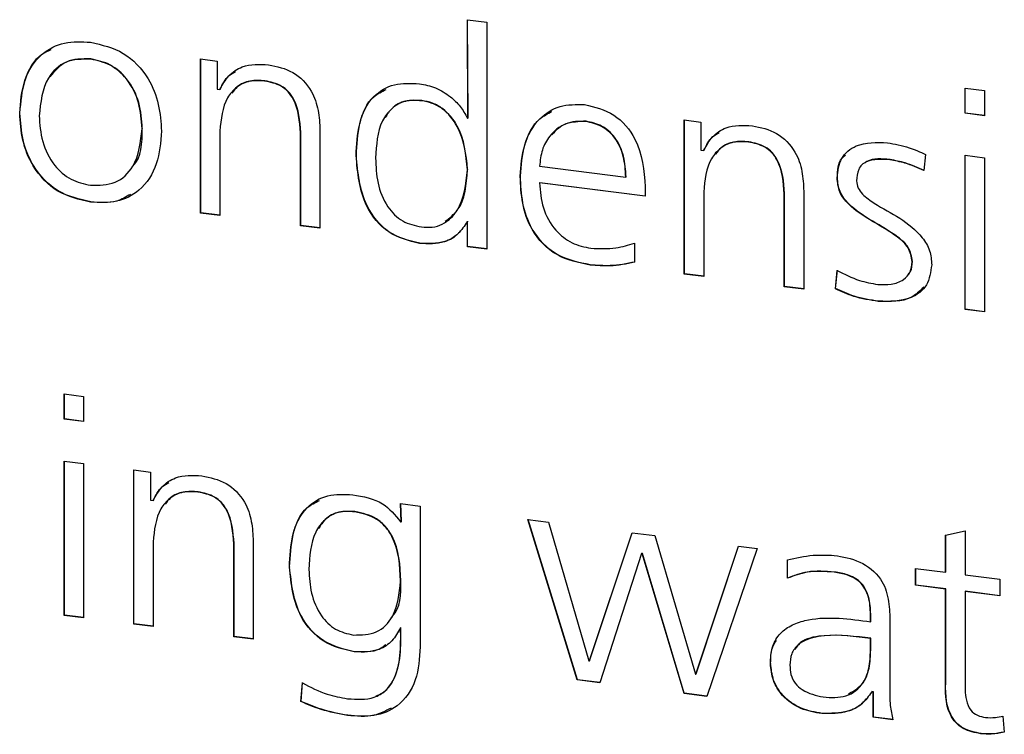
# Model space of a CAD drawing. Units: millimetres. Extents: x 20 to 410, y 10 to 287.
# Drawn here: x 121 to 121, y 119 to 120 of the extents above; entities that cross this region are included whole.
import ezdxf

# ---------------------------------------------------------------- set-up
doc = ezdxf.new("R2010")
doc.units = ezdxf.units.MM

msp = doc.modelspace()

# ---------------------------------------------------------------- linework, layer by layer
at = {"color": 7, "linetype": 'Continuous', "lineweight": 25}
for p, q in [((120.99163, 119.46866), (120.991403, 119.515357)), ((120.991403, 119.515357), (121.000642, 119.514193)), ((120.991747, 119.468764), (120.991521, 119.515342)), ((121.000642, 119.514193), (121.000642, 119.40643)), ((120.812664, 119.496752), (120.812546, 119.496648)), ((120.864685, 119.496731), (120.872605, 119.495734)), ((120.864685, 119.423559), (120.864685, 119.496731)), ((120.864803, 119.423663), (120.864803, 119.496717)), ((120.872605, 119.495734), (120.872605, 119.482367)), ((120.895286, 119.486343), (120.895168, 119.486239)), ((120.872605, 119.482367), (120.873925, 119.482201)), ((120.874043, 119.482305), (120.873925, 119.482201)), ((121.227678, 119.470955), (121.227678, 119.482928)), ((121.227678, 119.482928), (121.236918, 119.481764)), ((121.227796, 119.471059), (121.227796, 119.482914)), ((121.236918, 119.481764), (121.236918, 119.469791)), ((120.969741, 119.476962), (120.969623, 119.476858)), ((120.779005, 119.471059), (120.778887, 119.470955)), ((121.227796, 119.471059), (121.227678, 119.470955)), ((121.236918, 119.469791), (121.227678, 119.470955)), ((121.236918, 119.469909), (121.227796, 119.471059)), ((120.991403, 119.468689), (120.99163, 119.46866)), ((120.991747, 119.468764), (120.99163, 119.46866)), ((121.047764, 119.467132), (121.047646, 119.467028)), ((121.094361, 119.467795), (121.10228, 119.466797)), ((121.094361, 119.394623), (121.094361, 119.467795)), ((121.094478, 119.394727), (121.094478, 119.46778)), ((121.10228, 119.466797), (121.10228, 119.453431)), ((120.837084, 119.463741), (120.836966, 119.463638)), ((120.873925, 119.462473), (120.873925, 119.422395)), ((120.912204, 119.417572), (120.912204, 119.461642)), ((120.912322, 119.417676), (120.912322, 119.461746)), ((120.921444, 119.462931), (120.921444, 119.416408)), ((121.124962, 119.457406), (121.124844, 119.457302)), ((121.10228, 119.453431), (121.1036, 119.453264)), ((121.103718, 119.453368), (121.1036, 119.453264)), ((120.938722, 119.450936), (120.938604, 119.450832)), ((121.192053, 119.448954), (121.191936, 119.44885)), ((121.208951, 119.451425), (121.208085, 119.443718)), ((121.227678, 119.450999), (121.236918, 119.449835)), ((121.227678, 119.377826), (121.227678, 119.450999)), ((121.227796, 119.37793), (121.227796, 119.450984)), ((121.236918, 119.449835), (121.236918, 119.376662)), ((120.991521, 119.444284), (120.991403, 119.44418)), ((121.025722, 119.445843), (121.066641, 119.440688)), ((121.0166, 119.441125), (121.016482, 119.441021)), ((121.02584, 119.437965), (121.025722, 119.437861)), ((121.075881, 119.431541), (121.025722, 119.437861)), ((121.075881, 119.43166), (121.02584, 119.437965)), ((121.066759, 119.440792), (121.066641, 119.440688)), ((121.167077, 119.440439), (121.166959, 119.440335)), ((121.075881, 119.436032), (121.075881, 119.431541)), ((121.1036, 119.433537), (121.1036, 119.393458)), ((121.151119, 119.433994), (121.151119, 119.387472)), ((120.812664, 119.428901), (120.812546, 119.428797)), ((121.14188, 119.388636), (121.14188, 119.432706)), ((121.141998, 119.38874), (121.141998, 119.432809)), ((120.864803, 119.423663), (120.864685, 119.423559)), ((120.873925, 119.422514), (120.864803, 119.423663)), ((120.873925, 119.422395), (120.864685, 119.423559)), ((120.991521, 119.419692), (120.991403, 119.419589)), ((120.991403, 119.407594), (120.991403, 119.419589)), ((120.991521, 119.407698), (120.991521, 119.419692)), ((120.912322, 119.417676), (120.912204, 119.417572)), ((120.921444, 119.416408), (120.912204, 119.417572)), ((120.921444, 119.416527), (120.912322, 119.417676)), ((120.968772, 119.409234), (120.968654, 119.40913)), ((120.991521, 119.407698), (120.991403, 119.407594)), ((121.000642, 119.40643), (120.991403, 119.407594)), ((121.000642, 119.406549), (120.991521, 119.407698)), ((121.070787, 119.409317), (121.070787, 119.400233)), ((121.202716, 119.400609), (121.202598, 119.400505)), ((121.049764, 119.39903), (121.049647, 119.398926)), ((121.166114, 119.387661), (121.166959, 119.396369)), ((121.166231, 119.387765), (121.167077, 119.396473)), ((121.094478, 119.394727), (121.094361, 119.394623)), ((121.1036, 119.393458), (121.094361, 119.394623)), ((121.1036, 119.393577), (121.094478, 119.394727)), ((121.141998, 119.38874), (121.14188, 119.388636)), ((121.151119, 119.387472), (121.14188, 119.388636)), ((121.151119, 119.38759), (121.141998, 119.38874)), ((121.166231, 119.387765), (121.166114, 119.387661)), ((121.186588, 119.381791), (121.18647, 119.381687)), ((121.227796, 119.37793), (121.227678, 119.377826)), ((121.236918, 119.376662), (121.227678, 119.377826)), ((121.236918, 119.376781), (121.227796, 119.37793)), ((120.800006, 119.325778), (120.800006, 119.337752)), ((120.800006, 119.337752), (120.809246, 119.336587)), ((120.800124, 119.325882), (120.800124, 119.337737)), ((120.809246, 119.336587), (120.809246, 119.324614)), ((120.800124, 119.325882), (120.800006, 119.325778)), ((120.809246, 119.324614), (120.800006, 119.325778)), ((120.809246, 119.324733), (120.800124, 119.325882)), ((120.800006, 119.305822), (120.809246, 119.304658)), ((120.800006, 119.232649), (120.800006, 119.305822)), ((120.800124, 119.232753), (120.800124, 119.305807)), ((120.809246, 119.304658), (120.809246, 119.231485)), ((120.833006, 119.301664), (120.840926, 119.300666)), ((120.833006, 119.228492), (120.833006, 119.301664)), ((120.833124, 119.228596), (120.833124, 119.301649)), ((120.840926, 119.300666), (120.840926, 119.2873)), ((120.863607, 119.291276), (120.863489, 119.291172)), ((120.840926, 119.2873), (120.842246, 119.287134)), ((120.842364, 119.287238), (120.842246, 119.287134)), ((120.95995, 119.277023), (120.959723, 119.285699)), ((120.959723, 119.285699), (120.968963, 119.284535)), ((120.960068, 119.277127), (120.959844, 119.285684)), ((120.968963, 119.284535), (120.968963, 119.217641)), ((120.938062, 119.281895), (120.937944, 119.281791)), ((120.959723, 119.277052), (120.95995, 119.277023)), ((120.960068, 119.277127), (120.95995, 119.277023)), ((121.020112, 119.278091), (121.02995, 119.276852)), ((121.0435, 119.201972), (121.020112, 119.278091)), ((121.043618, 119.202076), (121.020268, 119.278071)), ((121.02995, 119.276852), (121.049069, 119.211082)), ((121.049337, 119.211048), (121.06959, 119.271857)), ((121.049455, 119.211152), (121.06967, 119.271847)), ((121.06959, 119.271857), (121.080418, 119.270493)), ((121.080418, 119.270493), (121.099661, 119.204791)), ((121.218438, 119.270774), (121.227678, 119.272769)), ((121.218438, 119.253104), (121.218438, 119.270774)), ((121.218556, 119.253208), (121.218556, 119.270799)), ((121.227678, 119.272769), (121.227678, 119.25194)), ((120.842246, 119.267406), (120.842246, 119.227328)), ((120.880525, 119.222505), (120.880525, 119.266575)), ((120.880643, 119.222609), (120.880643, 119.266679)), ((120.889765, 119.267864), (120.889765, 119.221341)), ((121.09995, 119.204755), (121.120059, 119.265499)), ((121.100068, 119.204859), (121.120139, 119.265489)), ((121.120059, 119.265499), (121.129031, 119.264369)), ((121.074149, 119.26197), (121.054328, 119.200608)), ((121.074266, 119.262074), (121.074149, 119.26197)), ((121.074437, 119.261934), (121.074149, 119.26197)), ((121.074555, 119.262038), (121.074266, 119.262074)), ((121.074555, 119.262038), (121.074437, 119.261934)), ((121.094257, 119.195577), (121.074437, 119.261934)), ((121.094375, 119.195681), (121.074555, 119.262038)), ((121.129031, 119.264369), (121.105085, 119.194213)), ((120.907042, 119.255682), (120.906924, 119.255578)), ((121.143323, 119.250262), (121.143323, 119.25893)), ((121.143441, 119.250366), (121.143441, 119.259034)), ((121.165695, 119.253216), (121.165577, 119.253112)), ((121.204187, 119.2549), (121.218438, 119.253104)), ((121.204187, 119.246917), (121.204187, 119.2549)), ((121.204304, 119.247021), (121.204304, 119.254885)), ((121.218556, 119.253208), (121.218438, 119.253104)), ((121.227678, 119.25194), (121.244219, 119.249856)), ((120.959841, 119.24903), (120.959723, 119.248926)), ((121.143441, 119.250366), (121.143323, 119.250262)), ((121.204304, 119.247021), (121.204187, 119.246917)), ((121.218438, 119.245122), (121.204187, 119.246917)), ((121.218556, 119.245226), (121.204304, 119.247021)), ((121.244219, 119.249856), (121.244219, 119.241874)), ((121.218556, 119.245226), (121.218438, 119.245122)), ((121.218438, 119.202757), (121.218438, 119.245122)), ((121.218556, 119.202861), (121.218556, 119.245226)), ((121.227796, 119.244062), (121.227678, 119.243958)), ((121.227678, 119.243958), (121.227678, 119.19729)), ((121.244219, 119.241874), (121.227678, 119.243958)), ((121.244219, 119.241993), (121.227796, 119.244062)), ((120.800124, 119.232753), (120.800006, 119.232649)), ((120.809246, 119.231485), (120.800006, 119.232649)), ((120.809246, 119.231604), (120.800124, 119.232753)), ((121.182799, 119.229656), (121.182799, 119.23319)), ((121.182917, 119.22976), (121.182917, 119.233294)), ((120.833124, 119.228596), (120.833006, 119.228492)), ((120.842246, 119.227328), (120.833006, 119.228492)), ((120.842246, 119.227446), (120.833124, 119.228596)), ((121.181046, 119.229877), (121.182799, 119.229656)), ((121.182917, 119.22976), (121.182799, 119.229656)), ((121.192039, 119.230633), (121.192039, 119.198537)), ((120.959839, 119.226864), (120.959721, 119.22676)), ((120.880643, 119.222609), (120.880525, 119.222505)), ((120.889765, 119.221341), (120.880525, 119.222505)), ((120.889765, 119.22146), (120.880643, 119.222609)), ((121.182799, 119.221673), (121.180118, 119.222011)), ((121.182917, 119.221777), (121.180235, 119.222115)), ((121.182917, 119.221777), (121.182799, 119.221673)), ((121.182799, 119.217266), (121.182799, 119.221673)), ((121.182917, 119.21737), (121.182917, 119.221777)), ((120.937773, 119.215411), (120.937655, 119.215307)), ((121.049069, 119.211082), (121.049337, 119.211048)), ((121.049455, 119.211152), (121.049337, 119.211048)), ((121.135398, 119.209949), (121.13528, 119.209845)), ((121.099661, 119.204791), (121.09995, 119.204755)), ((121.100068, 119.204859), (121.09995, 119.204755)), ((120.912369, 119.191739), (120.913091, 119.200629)), ((120.912487, 119.191843), (120.913209, 119.200732)), ((121.043618, 119.202076), (121.0435, 119.201972)), ((121.054328, 119.200608), (121.0435, 119.201972)), ((121.054365, 119.200722), (121.043618, 119.202076)), ((121.094375, 119.195681), (121.094257, 119.195577)), ((121.105085, 119.194213), (121.094257, 119.195577)), ((121.105124, 119.194327), (121.094375, 119.195681)), ((121.183494, 119.196468), (121.183376, 119.196364)), ((121.184119, 119.196271), (121.183376, 119.196364)), ((121.184237, 119.196375), (121.183494, 119.196468)), ((121.184237, 119.196375), (121.184119, 119.196271)), ((121.184119, 119.184256), (121.184119, 119.196271)), ((121.184237, 119.18436), (121.184237, 119.196375)), ((120.912487, 119.191843), (120.912369, 119.191739)), ((121.159879, 119.186098), (121.159761, 119.185994)), ((120.934659, 119.185204), (120.934541, 119.1851)), ((121.184237, 119.18436), (121.184119, 119.184256)), ((121.193359, 119.183092), (121.184119, 119.184256)), ((121.193476, 119.183196), (121.184237, 119.18436)), ((121.245642, 119.184882), (121.246199, 119.177183)), ((121.235344, 119.17659), (121.235227, 119.176486))]:
    msp.add_line(p, q, dxfattribs=at)
for points, knots in [([(120.778887, 119.470955), (120.7793, 119.476272), (120.780125, 119.486879), (120.788016, 119.499192), (120.799962, 119.505271), (120.808349, 119.504844), (120.812546, 119.504631)], [0, 0, 0, 0, 0.2806055, 0.5597334, 0.7796398, 1, 1, 1, 1]), ([(120.812546, 119.504631), (120.817907, 119.503405), (120.828612, 119.500958), (120.840111, 119.48875), (120.845362, 119.475208), (120.845924, 119.466721), (120.846206, 119.462473)], [0, 0, 0, 0, 0.2795876, 0.5583215, 0.77892, 1, 1, 1, 1]), ([(120.779005, 119.471059), (120.779465, 119.47629), (120.780383, 119.486726), (120.786382, 119.497904), (120.792453, 119.500519), (120.793881, 119.501134)], [0, 0, 0, 0, 0.4346728, 0.8670567, 1, 1, 1, 1]), ([(120.812546, 119.496648), (120.808495, 119.49662), (120.800393, 119.496564), (120.789881, 119.486522), (120.788792, 119.476138), (120.788127, 119.469791)], [0, 0, 0, 0, 0.279969, 0.5599085, 1, 1, 1, 1]), ([(120.812664, 119.496752), (120.808523, 119.496779), (120.800487, 119.496831), (120.795553, 119.491021), (120.793162, 119.488204)], [0, 0, 0, 0, 0.5153563, 1, 1, 1, 1]), ([(120.836966, 119.463638), (120.836674, 119.467743), (120.836091, 119.475936), (120.830726, 119.486941), (120.822096, 119.494511), (120.81573, 119.495936), (120.812546, 119.496648)], [0, 0, 0, 0, 0.2807324, 0.5602997, 0.7800521, 1, 1, 1, 1]), ([(120.837084, 119.463741), (120.836792, 119.467847), (120.836209, 119.47604), (120.830844, 119.487045), (120.822214, 119.494615), (120.815848, 119.496039), (120.812664, 119.496752)], [0, 0, 0, 0, 0.2807324, 0.5602997, 0.7800521, 1, 1, 1, 1]), ([(120.873925, 119.482201), (120.875174, 119.484501), (120.877667, 119.489092), (120.885626, 119.494406), (120.892717, 119.494145), (120.897045, 119.493985)], [0, 0, 0, 0, 0.2811646, 0.561198, 1, 1, 1, 1]), ([(120.897045, 119.493985), (120.901013, 119.493148), (120.908927, 119.491478), (120.917636, 119.482495), (120.920965, 119.472315), (120.921284, 119.466062), (120.921444, 119.462931)], [0, 0, 0, 0, 0.279884, 0.5582148, 0.7787548, 1, 1, 1, 1]), ([(120.874043, 119.482305), (120.875209, 119.484724), (120.87692, 119.488275), (120.880236, 119.490186), (120.881292, 119.490796)], [0, 0, 0, 0, 0.6812776, 1, 1, 1, 1]), ([(120.895168, 119.486239), (120.892782, 119.486389), (120.888017, 119.486688), (120.881737, 119.483684), (120.875217, 119.476203), (120.874457, 119.468132), (120.873925, 119.462473)], [0, 0, 0, 0, 0.1873237, 0.3741583, 0.5611827, 1, 1, 1, 1]), ([(120.895286, 119.486343), (120.892918, 119.486478), (120.888189, 119.486748), (120.882558, 119.484354), (120.880391, 119.481556), (120.879597, 119.480529)], [0, 0, 0, 0, 0.3883217, 0.7756295, 1, 1, 1, 1]), ([(120.912204, 119.461642), (120.911797, 119.467187), (120.911287, 119.474132), (120.906458, 119.481264), (120.901918, 119.484868), (120.897866, 119.485691), (120.895168, 119.486239)], [0, 0, 0, 0, 0.498405, 0.6240908, 0.7497156, 1, 1, 1, 1]), ([(120.912322, 119.461746), (120.911915, 119.467291), (120.911405, 119.474235), (120.906575, 119.481368), (120.902035, 119.484972), (120.897984, 119.485795), (120.895286, 119.486343)], [0, 0, 0, 0, 0.498405, 0.6240908, 0.7497156, 1, 1, 1, 1]), ([(120.938604, 119.450832), (120.938842, 119.455955), (120.939316, 119.466164), (120.945325, 119.478984), (120.956542, 119.485569), (120.964612, 119.485165), (120.968654, 119.484963)], [0, 0, 0, 0, 0.2811472, 0.5602763, 0.7797522, 1, 1, 1, 1]), ([(120.968654, 119.484963), (120.971255, 119.48446), (120.97646, 119.483454), (120.983, 119.479281), (120.988288, 119.474412), (120.990365, 119.470595), (120.991403, 119.468689)], [0, 0, 0, 0, 0.2799299, 0.5600371, 0.7802625, 1, 1, 1, 1]), ([(120.938722, 119.450936), (120.938997, 119.455991), (120.939547, 119.466064), (120.944389, 119.478204), (120.950824, 119.48125), (120.952844, 119.482206)], [0, 0, 0, 0, 0.4086887, 0.8144438, 1, 1, 1, 1]), ([(120.969623, 119.476858), (120.967006, 119.477011), (120.961779, 119.477315), (120.955176, 119.473486), (120.948705, 119.464773), (120.948199, 119.455896), (120.947844, 119.449668)], [0, 0, 0, 0, 0.18701211, 0.37357504, 0.56051251, 1, 1, 1, 1]), ([(120.969741, 119.476962), (120.96714, 119.477105), (120.961943, 119.477389), (120.955722, 119.474039), (120.953401, 119.470468), (120.952418, 119.468957)], [0, 0, 0, 0, 0.3664271, 0.731974, 1, 1, 1, 1]), ([(120.991403, 119.44418), (120.990685, 119.451293), (120.989608, 119.461966), (120.98119, 119.472382), (120.974786, 119.475926), (120.971345, 119.476548), (120.969623, 119.476858)], [0, 0, 0, 0, 0.4988577, 0.748544, 0.8741985, 1, 1, 1, 1]), ([(120.991521, 119.444284), (120.990803, 119.451397), (120.989726, 119.46207), (120.981307, 119.472486), (120.974903, 119.47603), (120.971462, 119.476652), (120.969741, 119.476962)], [0, 0, 0, 0, 0.4988577, 0.748544, 0.8741985, 1, 1, 1, 1]), ([(121.016482, 119.441021), (121.016859, 119.446082), (121.017612, 119.456184), (121.024354, 119.468282), (121.035065, 119.475204), (121.04304, 119.475127), (121.047027, 119.475089)], [0, 0, 0, 0, 0.28071822, 0.56037051, 0.78022002, 1, 1, 1, 1]), ([(121.047027, 119.475089), (121.051868, 119.473931), (121.06154, 119.471616), (121.074196, 119.456519), (121.075241, 119.443807), (121.075881, 119.436032)], [0, 0, 0, 0, 0.2801313, 0.5597275, 1, 1, 1, 1]), ([(120.812546, 119.428797), (120.807181, 119.430012), (120.796466, 119.432439), (120.784974, 119.444671), (120.779726, 119.458217), (120.779167, 119.466706), (120.778887, 119.470955)], [0, 0, 0, 0, 0.2795854, 0.5583492, 0.7789412, 1, 1, 1, 1]), ([(120.812664, 119.428901), (120.807299, 119.430116), (120.796584, 119.432543), (120.785092, 119.444775), (120.779844, 119.458321), (120.779285, 119.46681), (120.779005, 119.471059)], [0, 0, 0, 0, 0.2795854, 0.5583492, 0.7789412, 1, 1, 1, 1]), ([(121.0166, 119.441125), (121.017011, 119.446124), (121.017832, 119.456103), (121.023364, 119.467541), (121.029599, 119.470783), (121.031561, 119.471804)], [0, 0, 0, 0, 0.4075347, 0.813522, 1, 1, 1, 1]), ([(120.788127, 119.469791), (120.788419, 119.465684), (120.789002, 119.457489), (120.794368, 119.446488), (120.802985, 119.43889), (120.809358, 119.437483), (120.812546, 119.43678)], [0, 0, 0, 0, 0.28070757, 0.56023767, 0.78002044, 1, 1, 1, 1]), ([(121.047646, 119.467028), (121.0443, 119.466963), (121.037595, 119.46683), (121.030566, 119.460932), (121.026524, 119.453689), (121.025989, 119.448459), (121.025722, 119.445843)], [0, 0, 0, 0, 0.2787828, 0.5586477, 0.7793001, 1, 1, 1, 1]), ([(121.047764, 119.467132), (121.044364, 119.467119), (121.0379, 119.467092), (121.033522, 119.462814), (121.031447, 119.460785)], [0, 0, 0, 0, 0.5259977, 1, 1, 1, 1]), ([(121.066641, 119.440688), (121.066433, 119.443945), (121.066019, 119.450439), (121.062084, 119.459301), (121.055244, 119.465402), (121.05018, 119.466486), (121.047646, 119.467028)], [0, 0, 0, 0, 0.281025, 0.5604289, 0.7800592, 1, 1, 1, 1]), ([(121.066759, 119.440792), (121.066551, 119.444049), (121.066137, 119.450543), (121.062201, 119.459405), (121.055362, 119.465506), (121.050298, 119.46659), (121.047764, 119.467132)], [0, 0, 0, 0, 0.281025, 0.5604289, 0.7800592, 1, 1, 1, 1]), ([(120.812546, 119.43678), (120.816601, 119.436799), (120.824713, 119.436836), (120.835206, 119.446911), (120.836298, 119.457293), (120.836966, 119.463638)], [0, 0, 0, 0, 0.2799412, 0.5599537, 1, 1, 1, 1]), ([(120.846206, 119.462473), (120.845794, 119.457154), (120.844974, 119.446543), (120.837086, 119.434225), (120.825139, 119.42813), (120.816747, 119.428575), (120.812546, 119.428797)], [0, 0, 0, 0, 0.2805818, 0.5596969, 0.7796316, 1, 1, 1, 1]), ([(120.832152, 119.445413), (120.832326, 119.445566), (120.836953, 119.449628), (120.837019, 119.45682), (120.837084, 119.463741)], [0, 0, 0, 0, 0.0375553, 1, 1, 1, 1]), ([(121.1036, 119.453264), (121.104849, 119.455565), (121.107342, 119.460156), (121.115301, 119.46547), (121.122392, 119.465208), (121.126721, 119.465048)], [0, 0, 0, 0, 0.2811646, 0.561198, 1, 1, 1, 1]), ([(121.103718, 119.453368), (121.104884, 119.455788), (121.106595, 119.459339), (121.109911, 119.46125), (121.110968, 119.461859)], [0, 0, 0, 0, 0.6812776, 1, 1, 1, 1]), ([(121.126721, 119.465048), (121.130689, 119.464211), (121.138603, 119.462541), (121.147311, 119.453559), (121.150641, 119.443379), (121.15096, 119.437126), (121.151119, 119.433994)], [0, 0, 0, 0, 0.279884, 0.5582148, 0.7787548, 1, 1, 1, 1]), ([(121.124844, 119.457302), (121.122458, 119.457452), (121.117692, 119.457752), (121.111413, 119.454747), (121.104892, 119.447267), (121.104133, 119.439196), (121.1036, 119.433537)], [0, 0, 0, 0, 0.1873237, 0.3741583, 0.5611827, 1, 1, 1, 1]), ([(121.124962, 119.457406), (121.122594, 119.457542), (121.117864, 119.457812), (121.112234, 119.455417), (121.110067, 119.452619), (121.109272, 119.451593)], [0, 0, 0, 0, 0.3883217, 0.7756295, 1, 1, 1, 1]), ([(121.14188, 119.432706), (121.141472, 119.438251), (121.140962, 119.445195), (121.136133, 119.452328), (121.131593, 119.455932), (121.127541, 119.456755), (121.124844, 119.457302)], [0, 0, 0, 0, 0.49840504, 0.62409083, 0.74971557, 1, 1, 1, 1]), ([(121.141998, 119.432809), (121.14159, 119.438355), (121.14108, 119.445299), (121.136251, 119.452432), (121.131711, 119.456036), (121.127659, 119.456859), (121.124962, 119.457406)], [0, 0, 0, 0, 0.49840504, 0.62409083, 0.74971557, 1, 1, 1, 1]), ([(121.166959, 119.440335), (121.16732, 119.4436), (121.168042, 119.450124), (121.177257, 119.45744), (121.185673, 119.45715), (121.190822, 119.456972)], [0, 0, 0, 0, 0.2800972, 0.5596331, 1, 1, 1, 1]), ([(121.190822, 119.456972), (121.194284, 119.456341), (121.200466, 119.455215), (121.206358, 119.452583), (121.208951, 119.451425)], [0, 0, 0, 0, 0.56001541, 1, 1, 1, 1]), ([(120.968654, 119.40913), (120.963549, 119.410427), (120.953338, 119.413021), (120.94043, 119.429286), (120.939297, 119.442657), (120.938604, 119.450832)], [0, 0, 0, 0, 0.2797526, 0.5595935, 1, 1, 1, 1]), ([(120.968772, 119.409234), (120.963667, 119.410531), (120.953456, 119.413125), (120.940548, 119.42939), (120.939415, 119.442761), (120.938722, 119.450936)], [0, 0, 0, 0, 0.2797526, 0.5595935, 1, 1, 1, 1]), ([(120.947844, 119.449668), (120.948004, 119.445722), (120.948325, 119.437854), (120.952506, 119.427002), (120.960355, 119.41898), (120.966533, 119.417653), (120.969623, 119.41699)], [0, 0, 0, 0, 0.28125264, 0.56072517, 0.78032103, 1, 1, 1, 1]), ([(121.167077, 119.440439), (121.167171, 119.443944), (121.167286, 119.448259), (121.1703, 119.45056), (121.170865, 119.450992)], [0, 0, 0, 0, 0.812447, 1, 1, 1, 1]), ([(121.191936, 119.44885), (121.188075, 119.449092), (121.183244, 119.449394), (121.178569, 119.446628), (121.176533, 119.443576), (121.176333, 119.44072), (121.176199, 119.438817)], [0, 0, 0, 0, 0.4990684, 0.6245534, 0.7498597, 1, 1, 1, 1]), ([(121.192053, 119.448954), (121.188083, 119.449363), (121.183719, 119.449814), (121.180476, 119.447644), (121.180183, 119.447448)], [0, 0, 0, 0, 0.9096991, 1, 1, 1, 1]), ([(121.208085, 119.443718), (121.205137, 119.445039), (121.199872, 119.447398), (121.194361, 119.448406), (121.191936, 119.44885)], [0, 0, 0, 0, 0.5599434, 1, 1, 1, 1]), ([(121.208202, 119.443822), (121.205254, 119.445143), (121.19999, 119.447502), (121.194479, 119.44851), (121.192053, 119.448954)], [0, 0, 0, 0, 0.5599434, 1, 1, 1, 1]), ([(120.969623, 119.41699), (120.971345, 119.416867), (120.974786, 119.416621), (120.981191, 119.418553), (120.989609, 119.426848), (120.990685, 119.437249), (120.991403, 119.44418)], [0, 0, 0, 0, 0.1258138, 0.2514777, 0.5012289, 1, 1, 1, 1]), ([(120.980939, 119.419665), (120.98302, 119.421307), (120.990242, 119.427002), (120.990989, 119.437098), (120.991521, 119.444284)], [0, 0, 0, 0, 0.2882911, 1, 1, 1, 1]), ([(121.049647, 119.398926), (121.044234, 119.400009), (121.033452, 119.402167), (121.021625, 119.414424), (121.017093, 119.428255), (121.016686, 119.436761), (121.016482, 119.441021)], [0, 0, 0, 0, 0.2801661, 0.558051, 0.7786849, 1, 1, 1, 1]), ([(121.049764, 119.39903), (121.044352, 119.400113), (121.03357, 119.402271), (121.021743, 119.414528), (121.017211, 119.428359), (121.016804, 119.436865), (121.0166, 119.441125)], [0, 0, 0, 0, 0.2801661, 0.558051, 0.7786849, 1, 1, 1, 1]), ([(121.025722, 119.437861), (121.026015, 119.433909), (121.0266, 119.426025), (121.032336, 119.415635), (121.040891, 119.408814), (121.047002, 119.407509), (121.050059, 119.406856)], [0, 0, 0, 0, 0.2805475, 0.5597855, 0.7797571, 1, 1, 1, 1]), ([(121.202598, 119.400505), (121.202185, 119.402801), (121.201351, 119.407424), (121.193779, 119.413886), (121.183769, 119.419442), (121.173779, 119.425735), (121.167603, 119.433451), (121.167174, 119.438041), (121.166959, 119.440335)], [0, 0, 0, 0, 0.12354246, 0.24881576, 0.49990854, 0.75025544, 0.87519564, 1, 1, 1, 1]), ([(121.202716, 119.400609), (121.202303, 119.402905), (121.201469, 119.407528), (121.193897, 119.41399), (121.183887, 119.419546), (121.173897, 119.425839), (121.167721, 119.433555), (121.167291, 119.438145), (121.167077, 119.440439)], [0, 0, 0, 0, 0.12354246, 0.24881576, 0.49990854, 0.75025544, 0.87519564, 1, 1, 1, 1]), ([(121.176199, 119.438817), (121.176335, 119.437668), (121.176606, 119.43537), (121.179767, 119.431585), (121.186475, 119.426794), (121.196857, 119.421563), (121.206325, 119.414146), (121.211378, 119.405821), (121.211685, 119.401267), (121.211838, 119.398988)], [0, 0, 0, 0, 0.0623004, 0.1246351, 0.2498919, 0.5008505, 0.7501903, 0.8750075, 1, 1, 1, 1]), ([(120.831423, 119.432469), (120.829345, 119.43122), (120.823836, 119.427907), (120.816952, 119.42852), (120.812664, 119.428901)], [0, 0, 0, 0, 0.3770797, 1, 1, 1, 1]), ([(120.991403, 119.419589), (120.990036, 119.417523), (120.987308, 119.413397), (120.979535, 119.408685), (120.972779, 119.408961), (120.968654, 119.40913)], [0, 0, 0, 0, 0.2808152, 0.5608397, 1, 1, 1, 1]), ([(120.987876, 119.414982), (120.987597, 119.414603), (120.985865, 119.412245), (120.979526, 119.408904), (120.972849, 119.409109), (120.968772, 119.409234)], [0, 0, 0, 0, 0.0695774, 0.4318502, 1, 1, 1, 1]), ([(121.050059, 119.406856), (121.05408, 119.406705), (121.061258, 119.406434), (121.067876, 119.408436), (121.070787, 119.409317)], [0, 0, 0, 0, 0.5601888, 1, 1, 1, 1]), ([(121.070905, 119.400337), (121.067051, 119.39956), (121.060166, 119.398173), (121.052944, 119.398768), (121.049764, 119.39903)], [0, 0, 0, 0, 0.559656, 1, 1, 1, 1]), ([(121.186223, 119.389701), (121.188391, 119.389602), (121.192722, 119.389403), (121.198254, 119.391436), (121.202064, 119.39538), (121.20242, 119.398797), (121.202598, 119.400505)], [0, 0, 0, 0, 0.2807855, 0.5608721, 0.7803719, 1, 1, 1, 1]), ([(121.200433, 119.394314), (121.200891, 119.394764), (121.202508, 119.396348), (121.20263, 119.398831), (121.202716, 119.400609)], [0, 0, 0, 0, 0.2837284, 1, 1, 1, 1]), ([(121.070787, 119.400233), (121.066934, 119.399456), (121.060049, 119.398069), (121.052827, 119.398664), (121.049647, 119.398926)], [0, 0, 0, 0, 0.559656, 1, 1, 1, 1]), ([(121.166959, 119.396369), (121.170442, 119.394581), (121.176661, 119.39139), (121.183301, 119.390217), (121.186223, 119.389701)], [0, 0, 0, 0, 0.5600341, 1, 1, 1, 1]), ([(121.211838, 119.398988), (121.211379, 119.395593), (121.210459, 119.388793), (121.200604, 119.381446), (121.191832, 119.381596), (121.18647, 119.381687)], [0, 0, 0, 0, 0.2793028, 0.5594179, 1, 1, 1, 1]), ([(121.18647, 119.381687), (121.18257, 119.382259), (121.175608, 119.383279), (121.169013, 119.386323), (121.166114, 119.387661)], [0, 0, 0, 0, 0.5602781, 1, 1, 1, 1]), ([(121.186588, 119.381791), (121.182687, 119.382363), (121.175726, 119.383383), (121.169131, 119.386427), (121.166231, 119.387765)], [0, 0, 0, 0, 0.5602781, 1, 1, 1, 1]), ([(121.208054, 119.388451), (121.206166, 119.386591), (121.200627, 119.381133), (121.192166, 119.38153), (121.186588, 119.381791)], [0, 0, 0, 0, 0.3408032, 1, 1, 1, 1]), ([(120.842246, 119.287134), (120.843494, 119.289434), (120.845987, 119.294025), (120.853946, 119.299339), (120.861037, 119.299077), (120.865366, 119.298918)], [0, 0, 0, 0, 0.2811646, 0.561198, 1, 1, 1, 1]), ([(120.865366, 119.298918), (120.869334, 119.29808), (120.877248, 119.296411), (120.885957, 119.287428), (120.889286, 119.277248), (120.889605, 119.270995), (120.889765, 119.267864)], [0, 0, 0, 0, 0.279884, 0.5582148, 0.7787548, 1, 1, 1, 1]), ([(120.842364, 119.287238), (120.843529, 119.289657), (120.84524, 119.293208), (120.848556, 119.295119), (120.849613, 119.295728)], [0, 0, 0, 0, 0.68127763, 1, 1, 1, 1]), ([(120.863489, 119.291172), (120.861103, 119.291322), (120.856338, 119.291621), (120.850058, 119.288616), (120.843537, 119.281136), (120.842778, 119.273065), (120.842246, 119.267406)], [0, 0, 0, 0, 0.1873237, 0.3741583, 0.5611827, 1, 1, 1, 1]), ([(120.863607, 119.291276), (120.861239, 119.291411), (120.85651, 119.291681), (120.850879, 119.289287), (120.848712, 119.286489), (120.847917, 119.285462)], [0, 0, 0, 0, 0.3883217, 0.7756295, 1, 1, 1, 1]), ([(120.880525, 119.266575), (120.880118, 119.27212), (120.879607, 119.279064), (120.874778, 119.286197), (120.870238, 119.289801), (120.866187, 119.290624), (120.863489, 119.291172)], [0, 0, 0, 0, 0.498405, 0.6240908, 0.7497156, 1, 1, 1, 1]), ([(120.880643, 119.266679), (120.880235, 119.272224), (120.879725, 119.279168), (120.874896, 119.286301), (120.870356, 119.289905), (120.866304, 119.290728), (120.863607, 119.291276)], [0, 0, 0, 0, 0.498405, 0.6240908, 0.7497156, 1, 1, 1, 1]), ([(120.906924, 119.255578), (120.907162, 119.260715), (120.907636, 119.270952), (120.913622, 119.283819), (120.924831, 119.29048), (120.932922, 119.290091), (120.936974, 119.289896)], [0, 0, 0, 0, 0.28119104, 0.56033535, 0.77977254, 1, 1, 1, 1]), ([(120.936974, 119.289896), (120.941997, 119.289054), (120.950969, 119.28755), (120.957047, 119.280261), (120.959723, 119.277052)], [0, 0, 0, 0, 0.5597415, 1, 1, 1, 1]), ([(120.907042, 119.255682), (120.907317, 119.260752), (120.907865, 119.270854), (120.912709, 119.283066), (120.919185, 119.286161), (120.921242, 119.287144)], [0, 0, 0, 0, 0.4073845, 0.8118038, 1, 1, 1, 1]), ([(120.937944, 119.281791), (120.935318, 119.281939), (120.930073, 119.282233), (120.923463, 119.278355), (120.917023, 119.269569), (120.916518, 119.260663), (120.916164, 119.254414)], [0, 0, 0, 0, 0.1869591, 0.3735145, 0.5604488, 1, 1, 1, 1]), ([(120.938062, 119.281895), (120.935452, 119.282032), (120.930238, 119.282305), (120.924052, 119.278945), (120.921767, 119.275395), (120.920816, 119.273919)], [0, 0, 0, 0, 0.3692894, 0.7377814, 1, 1, 1, 1]), ([(120.959723, 119.248926), (120.959363, 119.256252), (120.958912, 119.265424), (120.952618, 119.274845), (120.946846, 119.279852), (120.9415, 119.281017), (120.937944, 119.281791)], [0, 0, 0, 0, 0.4988638, 0.6245666, 0.7502602, 1, 1, 1, 1]), ([(120.959841, 119.24903), (120.959481, 119.256356), (120.95903, 119.265528), (120.952736, 119.274949), (120.946964, 119.279956), (120.941618, 119.281121), (120.938062, 119.281895)], [0, 0, 0, 0, 0.4988638, 0.6245666, 0.7502602, 1, 1, 1, 1]), ([(121.143323, 119.25893), (121.147355, 119.259891), (121.154557, 119.261606), (121.16218, 119.261255), (121.165536, 119.2611)], [0, 0, 0, 0, 0.5597943, 1, 1, 1, 1]), ([(121.165536, 119.2611), (121.169642, 119.260428), (121.177795, 119.259093), (121.188063, 119.251104), (121.191651, 119.240354), (121.191909, 119.233878), (121.192039, 119.230633)], [0, 0, 0, 0, 0.2811492, 0.5583024, 0.7786208, 1, 1, 1, 1]), ([(120.937655, 119.215307), (120.93263, 119.216496), (120.922583, 119.218873), (120.909133, 119.234258), (120.907762, 119.247492), (120.906924, 119.255578)], [0, 0, 0, 0, 0.2802064, 0.5602004, 1, 1, 1, 1]), ([(120.937773, 119.215411), (120.932747, 119.2166), (120.9227, 119.218977), (120.909251, 119.234362), (120.90788, 119.247596), (120.907042, 119.255682)], [0, 0, 0, 0, 0.2802064, 0.5602004, 1, 1, 1, 1]), ([(120.916164, 119.254414), (120.916382, 119.250649), (120.916818, 119.243139), (120.921037, 119.232866), (120.928562, 119.225326), (120.934432, 119.223993), (120.937366, 119.223326)], [0, 0, 0, 0, 0.2810905, 0.5607709, 0.7804353, 1, 1, 1, 1]), ([(121.165577, 119.253112), (121.161199, 119.253444), (121.153381, 119.254036), (121.146396, 119.251415), (121.143323, 119.250262)], [0, 0, 0, 0, 0.5600519, 1, 1, 1, 1]), ([(121.165695, 119.253216), (121.161317, 119.253548), (121.153499, 119.25414), (121.146514, 119.251519), (121.143441, 119.250366)], [0, 0, 0, 0, 0.5600519, 1, 1, 1, 1]), ([(121.182799, 119.23319), (121.18268, 119.235889), (121.182442, 119.241255), (121.178494, 119.248725), (121.171828, 119.252062), (121.167665, 119.252761), (121.165577, 119.253112)], [0, 0, 0, 0, 0.28112948, 0.55879658, 0.77878633, 1, 1, 1, 1]), ([(121.182917, 119.233294), (121.182797, 119.235993), (121.18256, 119.241359), (121.178612, 119.248829), (121.171946, 119.252166), (121.167783, 119.252865), (121.165695, 119.253216)], [0, 0, 0, 0, 0.28112948, 0.55879658, 0.77878633, 1, 1, 1, 1]), ([(120.937366, 119.223326), (120.941164, 119.223366), (120.94877, 119.223446), (120.958187, 119.233308), (120.95914, 119.243001), (120.959723, 119.248926)], [0, 0, 0, 0, 0.2794325, 0.5595229, 1, 1, 1, 1]), ([(120.955285, 119.231618), (120.955498, 119.231817), (120.959771, 119.235806), (120.959807, 119.242587), (120.959841, 119.24903)], [0, 0, 0, 0, 0.0498111, 1, 1, 1, 1]), ([(121.13528, 119.209845), (121.135404, 119.212337), (121.135651, 119.217311), (121.139082, 119.223782), (121.144788, 119.228029), (121.158346, 119.232729), (121.17096, 119.231144), (121.181046, 119.229877)], [0, 0, 0, 0, 0.1251636, 0.249808, 0.3749605, 0.5002408, 1, 1, 1, 1]), ([(120.934541, 119.193083), (120.93893, 119.192785), (120.945522, 119.192338), (120.952728, 119.196599), (120.959988, 119.206621), (120.959839, 119.21782), (120.959721, 119.22676)], [0, 0, 0, 0, 0.2507072, 0.3765267, 0.5023225, 1, 1, 1, 1]), ([(120.959721, 119.22676), (120.958496, 119.22459), (120.956052, 119.22026), (120.948528, 119.215136), (120.941778, 119.215242), (120.937655, 119.215307)], [0, 0, 0, 0, 0.281054, 0.5608743, 1, 1, 1, 1]), ([(120.948143, 119.194406), (120.949697, 119.195169), (120.953102, 119.196841), (120.960031, 119.206892), (120.959924, 119.217998), (120.959839, 119.226864)], [0, 0, 0, 0, 0.1448474, 0.3173883, 1, 1, 1, 1]), ([(121.180118, 119.222011), (121.1727, 119.222905), (121.161597, 119.224242), (121.149319, 119.220343), (121.144907, 119.214577), (121.144649, 119.210857), (121.14452, 119.208993)], [0, 0, 0, 0, 0.5012226, 0.7501699, 0.8748033, 1, 1, 1, 1]), ([(121.180235, 119.222115), (121.172945, 119.22292), (121.162034, 119.224125), (121.149816, 119.220982), (121.147404, 119.217204), (121.146884, 119.216389)], [0, 0, 0, 0, 0.6122668, 0.9163676, 1, 1, 1, 1]), ([(120.952742, 119.218717), (120.951739, 119.217952), (120.947653, 119.214836), (120.942022, 119.215164), (120.937773, 119.215411)], [0, 0, 0, 0, 0.2453419, 1, 1, 1, 1]), ([(121.135398, 119.209949), (121.135432, 119.212497), (121.135484, 119.216444), (121.137412, 119.219589), (121.138096, 119.220704)], [0, 0, 0, 0, 0.6455615, 1, 1, 1, 1]), ([(120.968963, 119.217641), (120.968649, 119.212268), (120.968023, 119.201569), (120.959697, 119.189278), (120.947172, 119.184199), (120.938756, 119.1848), (120.934541, 119.1851)], [0, 0, 0, 0, 0.2808064, 0.5591402, 0.7792028, 1, 1, 1, 1]), ([(121.160318, 119.193906), (121.164059, 119.193665), (121.171514, 119.193183), (121.179712, 119.199639), (121.182568, 119.208538), (121.182722, 119.214353), (121.182799, 119.217266)], [0, 0, 0, 0, 0.2800834, 0.5582681, 0.7786439, 1, 1, 1, 1]), ([(121.172343, 119.195405), (121.17501, 119.196947), (121.180115, 119.199898), (121.182652, 119.208714), (121.182828, 119.214481), (121.182917, 119.21737)], [0, 0, 0, 0, 0.3532647, 0.6759147, 1, 1, 1, 1]), ([(121.159761, 119.185994), (121.156372, 119.186577), (121.14961, 119.187741), (121.141131, 119.193639), (121.136054, 119.201714), (121.135538, 119.207131), (121.13528, 119.209845)], [0, 0, 0, 0, 0.2807, 0.5601278, 0.7796448, 1, 1, 1, 1]), ([(121.159879, 119.186098), (121.15649, 119.186681), (121.149728, 119.187845), (121.141248, 119.193743), (121.136172, 119.201817), (121.135656, 119.207235), (121.135398, 119.209949)], [0, 0, 0, 0, 0.2807, 0.5601278, 0.7796448, 1, 1, 1, 1]), ([(121.14452, 119.208993), (121.144602, 119.207523), (121.144766, 119.204588), (121.146719, 119.200262), (121.151975, 119.195791), (121.156878, 119.194683), (121.160318, 119.193906)], [0, 0, 0, 0, 0.18741562, 0.37413172, 0.56096693, 1, 1, 1, 1]), ([(120.913091, 119.200629), (120.916961, 119.198599), (120.923873, 119.194974), (120.93128, 119.193661), (120.934541, 119.193083)], [0, 0, 0, 0, 0.5598349, 1, 1, 1, 1]), ([(121.235227, 119.176486), (121.232333, 119.177002), (121.227989, 119.177776), (121.223085, 119.181584), (121.21805, 119.189365), (121.218266, 119.196807), (121.218438, 119.202757)], [0, 0, 0, 0, 0.2501424, 0.3755172, 0.5007483, 1, 1, 1, 1]), ([(121.235344, 119.17659), (121.232451, 119.177106), (121.228107, 119.17788), (121.223202, 119.181687), (121.218168, 119.189469), (121.218384, 119.196911), (121.218556, 119.202861)], [0, 0, 0, 0, 0.2501424, 0.3755172, 0.5007483, 1, 1, 1, 1]), ([(121.183376, 119.196364), (121.181922, 119.194298), (121.179009, 119.190161), (121.170729, 119.185985), (121.163917, 119.185991), (121.159761, 119.185994)], [0, 0, 0, 0, 0.2799352, 0.5606226, 1, 1, 1, 1]), ([(121.192039, 119.198537), (121.191968, 119.195661), (121.191843, 119.190529), (121.192896, 119.185363), (121.193359, 119.183092)], [0, 0, 0, 0, 0.5603558, 1, 1, 1, 1]), ([(121.227678, 119.19729), (121.227793, 119.195648), (121.228024, 119.19237), (121.229824, 119.187747), (121.233527, 119.184894), (121.236088, 119.184431), (121.237371, 119.184199)], [0, 0, 0, 0, 0.2806763, 0.5605536, 0.7796528, 1, 1, 1, 1]), ([(120.934541, 119.1851), (120.930324, 119.185895), (120.922787, 119.187315), (120.915555, 119.190386), (120.912369, 119.191739)], [0, 0, 0, 0, 0.5595493, 1, 1, 1, 1]), ([(120.934659, 119.185204), (120.930441, 119.185999), (120.922905, 119.187419), (120.915673, 119.19049), (120.912487, 119.191843)], [0, 0, 0, 0, 0.5595493, 1, 1, 1, 1]), ([(121.180644, 119.19305), (121.18003, 119.192237), (121.177898, 119.189414), (121.170764, 119.186175), (121.164004, 119.186127), (121.159879, 119.186098)], [0, 0, 0, 0, 0.1361792, 0.472904, 1, 1, 1, 1]), ([(120.955162, 119.188577), (120.952552, 119.187229), (120.946352, 119.184029), (120.938947, 119.184773), (120.934659, 119.185204)], [0, 0, 0, 0, 0.42094843, 1, 1, 1, 1]), ([(121.237371, 119.184199), (121.23896, 119.184108), (121.241799, 119.183947), (121.244467, 119.184596), (121.245642, 119.184882)], [0, 0, 0, 0, 0.5594085, 1, 1, 1, 1]), ([(121.246199, 119.177183), (121.244201, 119.176764), (121.240632, 119.176017), (121.236879, 119.176343), (121.235227, 119.176486)], [0, 0, 0, 0, 0.5596283, 1, 1, 1, 1]), ([(121.246317, 119.177287), (121.244319, 119.176868), (121.24075, 119.176121), (121.236997, 119.176447), (121.235344, 119.17659)], [0, 0, 0, 0, 0.5596283, 1, 1, 1, 1])]:
    msp.add_open_spline(points, degree=3, knots=knots, dxfattribs=at)

doc.saveas('drawing.dxf')
